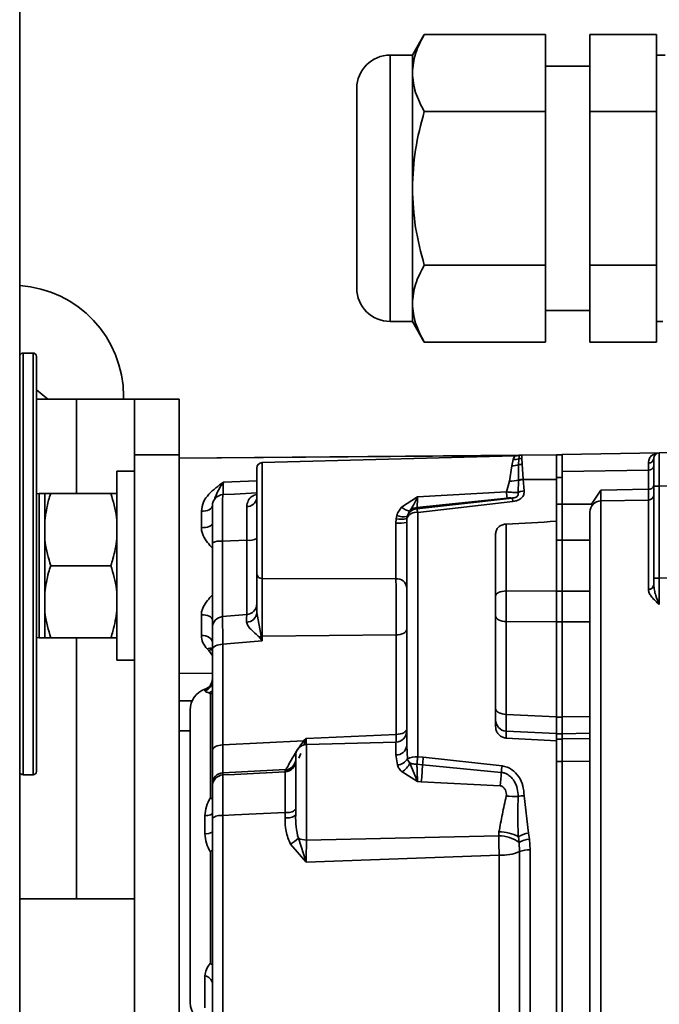
# Model space of a CAD drawing. Units: millimetres. Extents: x 3937 to 16316, y 433 to 9958.
# Drawn here: x 15526 to 15584, y 5100 to 5188 of the extents above; entities that cross this region are included whole.
import ezdxf

# ---------------------------------------------------------------- set-up
doc = ezdxf.new("R2010")
doc.units = ezdxf.units.MM

msp = doc.modelspace()

# ---------------------------------------------------------------- linework, layer by layer
at = {"color": 7, "linetype": 'Continuous', "lineweight": 35, "ltscale": 15}
for p, q in [((15526.204, 5772.246), (15526.204, 4311.346)), ((15562.635, 5186.997), (15561.563, 5185.141)), ((15573.554, 5186.997), (15562.635, 5186.997)), ((15573.554, 5186.997), (15573.554, 5180.069)), ((15583.554, 5186.997), (15577.554, 5186.997)), ((15577.554, 5180.069), (15577.554, 5186.997)), ((15583.554, 5180.069), (15583.554, 5186.997)), ((15561.563, 5185.141), (15559.554, 5185.141)), ((15559.554, 5161.141), (15559.554, 5185.141)), ((15561.563, 5183.533), (15561.563, 5185.141)), ((15584.338, 5185.141), (15583.554, 5185.141)), ((15577.554, 5184.141), (15573.554, 5184.141)), ((15561.563, 5173.141), (15561.563, 5183.533)), ((15556.554, 5164.141), (15556.554, 5182.141)), ((15573.554, 5180.069), (15562.635, 5180.069)), ((15573.554, 5180.069), (15573.554, 5166.213)), ((15583.554, 5180.069), (15577.554, 5180.069)), ((15577.554, 5166.213), (15577.554, 5180.069)), ((15583.554, 5166.213), (15583.554, 5180.069)), ((15561.563, 5162.749), (15561.563, 5173.141)), ((15573.554, 5166.213), (15562.635, 5166.213)), ((15573.554, 5166.213), (15573.554, 5159.285)), ((15583.554, 5166.213), (15577.554, 5166.213)), ((15577.554, 5159.285), (15577.554, 5166.213)), ((15583.554, 5159.285), (15583.554, 5166.213)), ((15561.563, 5161.141), (15561.563, 5162.749)), ((15573.554, 5162.141), (15577.554, 5162.141)), ((15559.554, 5161.141), (15561.563, 5161.141)), ((15561.563, 5161.141), (15562.635, 5159.285)), ((15583.554, 5161.141), (15584.119, 5161.141)), ((15573.554, 5159.285), (15562.635, 5159.285)), ((15577.554, 5159.285), (15583.554, 5159.285)), ((15527.404, 5158.296), (15526.504, 5158.296)), ((15526.504, 5158.296), (15526.504, 5120.296)), ((15527.404, 5120.296), (15527.404, 5158.296)), ((15527.704, 5157.996), (15527.704, 5120.596)), ((15528.738, 5154.141), (15527.704, 5154.99)), ((15528.736, 5154.141), (15527.704, 5154.989)), ((15527.704, 5154.141), (15531.304, 5154.141)), ((15536.554, 5154.141), (15531.304, 5154.141)), ((15531.304, 5154.141), (15531.304, 5145.641)), ((15535.554, 5154.141), (15535.554, 5154.396)), ((15536.554, 5154.141), (15540.554, 5154.141)), ((15536.554, 5149.141), (15536.554, 5154.141)), ((15540.554, 5154.141), (15540.554, 5149.141)), ((15583.795, 5149.307), (15575.054, 5149.154)), ((15583.795, 5149.307), (15587.063, 5149.364)), ((15540.554, 5149.141), (15536.554, 5149.141)), ((15536.554, 5049.141), (15536.554, 5149.141)), ((15540.554, 5049.141), (15540.554, 5149.141)), ((15571.126, 5149.107), (15540.554, 5148.84)), ((15570.992, 5149.081), (15540.554, 5148.815)), ((15570.798, 5149.03), (15548.041, 5148.434)), ((15548.041, 5137.981), (15548.041, 5148.434)), ((15570.641, 5148.692), (15570.512, 5148.142)), ((15570.795, 5149.029), (15570.641, 5148.692)), ((15571.205, 5149.083), (15570.795, 5149.029)), ((15571.251, 5149.1), (15570.986, 5149.08)), ((15571.154, 5148.755), (15571.131, 5148.224)), ((15571.203, 5149.082), (15571.154, 5148.755)), ((15571.425, 5149.109), (15574.554, 5149.137)), ((15571.425, 5149.109), (15571.428, 5148.793)), ((15571.428, 5148.793), (15571.458, 5148.284)), ((15575.054, 5149.141), (15574.554, 5149.141)), ((15574.554, 5147.094), (15574.554, 5149.141)), ((15575.054, 5147.616), (15575.054, 5149.141)), ((15582.813, 5147.755), (15582.813, 5148.396)), ((15536.554, 5147.641), (15534.954, 5147.641)), ((15534.954, 5130.641), (15534.954, 5147.641)), ((15570.512, 5148.142), (15570.313, 5146.768)), ((15571.131, 5148.224), (15571.124, 5146.845)), ((15571.458, 5148.284), (15571.547, 5146.922)), ((15582.813, 5147.755), (15575.054, 5147.616)), ((15575.054, 5147.616), (15575.054, 5144.672)), ((15582.813, 5146.029), (15582.813, 5147.755)), ((15544.545, 5146.67), (15547.554, 5146.781)), ((15570.313, 5146.768), (15570.027, 5145.783)), ((15571.124, 5146.823), (15571.082, 5145.732)), ((15571.124, 5146.845), (15571.124, 5146.823)), ((15571.547, 5146.922), (15571.548, 5146.898)), ((15574.554, 5146.916), (15571.548, 5146.898)), ((15571.548, 5146.898), (15571.627, 5145.88)), ((15574.554, 5147.094), (15575.054, 5147.094)), ((15574.554, 5144.67), (15574.554, 5147.094)), ((15545.554, 5145.595), (15547.554, 5145.7)), ((15562.012, 5145.358), (15570.027, 5145.783)), ((15577.704, 5144.678), (15578.537, 5145.958)), ((15578.537, 5145.958), (15582.813, 5146.029)), ((15583.304, 5138.015), (15583.304, 5146.307)), ((15583.304, 5146.307), (15583.795, 5146.307)), ((15583.795, 5146.307), (15587.063, 5146.364)), ((15583.795, 5146.307), (15583.795, 5138.015)), ((15528.454, 5145.641), (15527.954, 5145.641)), ((15527.954, 5145.641), (15527.954, 5132.641)), ((15528.454, 5143.203), (15528.454, 5145.641)), ((15528.996, 5145.641), (15534.412, 5145.641)), ((15545.554, 5145.595), (15544.502, 5145.54)), ((15560.596, 5144.415), (15562.012, 5145.358)), ((15570.538, 5145.237), (15561.967, 5144.265)), ((15570.098, 5145.236), (15561.967, 5144.372)), ((15570.616, 5144.929), (15562.045, 5143.944)), ((15578.537, 5144.975), (15582.813, 5145.047)), ((15578.537, 5053.307), (15578.537, 5144.975)), ((15582.813, 5137.011), (15582.813, 5145.047)), ((15542.563, 5142.562), (15542.563, 5144.037)), ((15561.312, 5144.058), (15561.092, 5143.566)), ((15561.967, 5144.372), (15561.967, 5144.265)), ((15562.045, 5143.944), (15562.045, 5121.933)), ((15574.554, 5144.67), (15575.054, 5144.67)), ((15574.554, 5144.542), (15574.554, 5144.67)), ((15574.554, 5143.137), (15574.554, 5144.67)), ((15577.704, 5144.678), (15575.054, 5144.672)), ((15575.054, 5141.432), (15575.054, 5144.67)), ((15528.454, 5143.203), (15528.454, 5142.391)), ((15560.096, 5143.348), (15560.08, 5142.973)), ((15560.156, 5143.662), (15560.096, 5143.348)), ((15561.054, 5143.028), (15561.062, 5143.383)), ((15561.062, 5143.383), (15561.092, 5143.566)), ((15574.554, 5136.855), (15574.554, 5143.137)), ((15528.454, 5142.391), (15528.454, 5141.578)), ((15560.08, 5137.952), (15560.08, 5142.973)), ((15570.002, 5142.891), (15570.002, 5136.865)), ((15528.454, 5136.703), (15528.454, 5141.578)), ((15544.467, 5141.344), (15546.641, 5141.426)), ((15544.467, 5134.548), (15544.467, 5141.344)), ((15546.641, 5134.737), (15546.641, 5141.426)), ((15569.054, 5124.658), (15569.054, 5142.007)), ((15574.554, 5141.432), (15575.054, 5141.432)), ((15577.613, 5141.441), (15575.054, 5141.434)), ((15575.054, 5141.434), (15575.054, 5136.856)), ((15528.996, 5139.141), (15534.412, 5139.141)), ((15560.08, 5137.952), (15548.041, 5137.981)), ((15583.304, 5138.015), (15583.304, 5137.421)), ((15583.304, 5138.015), (15583.795, 5138.015)), ((15583.795, 5138.015), (15587.063, 5138.043)), ((15570.002, 5136.865), (15574.554, 5136.855)), ((15574.554, 5136.856), (15575.054, 5136.856)), ((15574.554, 5134.09), (15574.554, 5136.855)), ((15575.054, 5136.856), (15577.554, 5136.858)), ((15575.054, 5136.856), (15575.054, 5134.088)), ((15528.454, 5136.703), (15528.454, 5135.891)), ((15528.454, 5135.891), (15528.454, 5135.078)), ((15528.454, 5132.641), (15528.454, 5135.078)), ((15542.563, 5132.86), (15542.563, 5134.723)), ((15546.641, 5134.737), (15544.467, 5134.548)), ((15547.554, 5134.913), (15547.946, 5132.785)), ((15570.002, 5134.1), (15570.002, 5125.748)), ((15574.554, 5134.09), (15570.002, 5134.1)), ((15574.554, 5125.522), (15574.554, 5134.09)), ((15575.054, 5134.087), (15574.554, 5134.087)), ((15577.554, 5134.09), (15575.054, 5134.088)), ((15575.054, 5134.088), (15575.054, 5125.511)), ((15527.954, 5132.641), (15528.454, 5132.641)), ((15528.996, 5132.641), (15534.412, 5132.641)), ((15531.304, 5132.641), (15531.304, 5109.141)), ((15548.028, 5132.374), (15547.788, 5132.705)), ((15547.946, 5132.785), (15548.028, 5132.374)), ((15548.028, 5132.791), (15560.106, 5132.908)), ((15548.028, 5132.374), (15548.028, 5132.791)), ((15560.106, 5123.936), (15560.106, 5132.908)), ((15543.22, 5131.508), (15543.075, 5131.648)), ((15543.546, 5131.067), (15543.22, 5131.508)), ((15543.554, 5122.499), (15543.554, 5131.575)), ((15545.554, 5132.16), (15544.502, 5132.068)), ((15544.502, 5132.068), (15544.502, 5122.993)), ((15545.554, 5132.16), (15548.028, 5132.374)), ((15534.954, 5130.641), (15536.554, 5130.641)), ((15540.554, 5129.467), (15543.554, 5129.441)), ((15542.887, 5127.87), (15542.887, 5128.021)), ((15543.38, 5127.604), (15543.238, 5127.688)), ((15543.38, 5118.22), (15543.38, 5127.604)), ((15541.732, 5126.959), (15540.554, 5126.963)), ((15570.002, 5125.748), (15574.554, 5125.522)), ((15574.554, 5124.019), (15574.554, 5125.522)), ((15574.554, 5125.499), (15575.054, 5125.499)), ((15575.054, 5125.511), (15577.554, 5125.552)), ((15575.054, 5125.511), (15575.054, 5124.006)), ((15541.554, 5124.263), (15540.554, 5124.265)), ((15551.768, 5123.353), (15552.002, 5123.564)), ((15551.885, 5123.263), (15552.002, 5123.564)), ((15552.002, 5123.564), (15551.999, 5123.052)), ((15552.002, 5123.564), (15560.106, 5123.936)), ((15560.106, 5123.936), (15560.11, 5123.264)), ((15574.554, 5124.019), (15570.002, 5124.245)), ((15570.002, 5124.245), (15570.002, 5123.616)), ((15574.554, 5123.364), (15574.554, 5124.019)), ((15575.054, 5123.994), (15574.554, 5123.994)), ((15574.554, 5123.517), (15575.054, 5123.517)), ((15577.554, 5124.048), (15575.054, 5124.006)), ((15575.054, 5124.006), (15575.054, 5123.529)), ((15577.554, 5123.57), (15575.054, 5123.529)), ((15575.054, 5123.517), (15575.054, 5123.529)), ((15575.054, 5121.488), (15575.054, 5123.517)), ((15544.502, 5122.993), (15551.768, 5123.353)), ((15551.885, 5123.263), (15551.787, 5122.982)), ((15560.08, 5123.249), (15552.028, 5123.038)), ((15552.028, 5123.038), (15552.028, 5114.423)), ((15560.08, 5122.095), (15560.08, 5123.249)), ((15561.054, 5122.906), (15561.127, 5121.729)), ((15574.554, 5121.488), (15574.554, 5123.364)), ((15551.516, 5122.233), (15551.336, 5121.8)), ((15560.08, 5122.095), (15560.226, 5121.189)), ((15562.045, 5121.933), (15562.548, 5121.878)), ((15562.548, 5121.878), (15569.634, 5121.101)), ((15550.877, 5121.139), (15550.787, 5121.036)), ((15551.038, 5121.505), (15550.869, 5121.128)), ((15562.028, 5119.696), (15561.332, 5121.359)), ((15562.476, 5121.202), (15561.973, 5121.25)), ((15562.476, 5121.202), (15569.57, 5120.522)), ((15574.554, 5121.488), (15574.554, 5121.643)), ((15574.554, 5121.488), (15575.054, 5121.488)), ((15574.554, 5051.188), (15574.554, 5121.488)), ((15577.554, 5121.543), (15575.054, 5121.501)), ((15575.054, 5121.501), (15575.054, 5050.666)), ((15526.504, 5120.296), (15527.404, 5120.296)), ((15550.151, 5120.768), (15544.502, 5120.488)), ((15544.502, 5120.284), (15544.502, 5120.488)), ((15544.502, 5120.284), (15545.554, 5120.336)), ((15550.106, 5120.558), (15545.554, 5120.336)), ((15550.124, 5120.738), (15550.106, 5120.687)), ((15550.106, 5120.558), (15550.106, 5120.687)), ((15550.124, 5120.738), (15550.151, 5120.768)), ((15562.028, 5119.696), (15560.636, 5120.555)), ((15543.554, 5119.29), (15543.554, 5119.493)), ((15562.366, 5119.679), (15562.028, 5119.696)), ((15562.366, 5119.679), (15569.479, 5119.31)), ((15571.635, 5118.415), (15572.005, 5115.049)), ((15542.887, 5115.002), (15542.887, 5116.609)), ((15545.554, 5116.683), (15544.502, 5116.628)), ((15544.502, 5116.628), (15544.502, 5093.89)), ((15550.106, 5116.918), (15545.554, 5116.683)), ((15550.106, 5116.432), (15550.106, 5116.918)), ((15552.028, 5114.423), (15569.337, 5114.795)), ((15569.337, 5114.795), (15569.361, 5115.157)), ((15571.171, 5114.215), (15571.112, 5114.725)), ((15572.005, 5115.049), (15572.105, 5114.514)), ((15552.002, 5112.441), (15550.588, 5114.061)), ((15552.002, 5112.441), (15551.295, 5114.584)), ((15571.211, 5113.38), (15571.171, 5114.215)), ((15572.105, 5114.514), (15572.172, 5113.536)), ((15543.38, 5103.321), (15543.38, 5113.363)), ((15569.375, 5113.069), (15552.002, 5112.441)), ((15569.375, 5085.213), (15569.375, 5113.069)), ((15571.211, 5113.38), (15571.211, 5084.902)), ((15572.172, 5113.536), (15572.172, 5084.746)), ((15536.554, 5109.141), (15526.204, 5109.141)), ((15542.887, 5099.317), (15542.887, 5102.178))]:
    msp.add_line(p, q, dxfattribs=at)
at = {"color": 7, "linetype": 'Continuous', "lineweight": 35, "ltscale": 15, "flags": 128}
for points in [[(15527.954, 5145.641), (15527.759, 5145.622), (15527.704, 5145.609)], [(15542.563, 5144.037), (15542.757, 5144.047), (15542.943, 5144.076), (15543.114, 5144.123), (15543.264, 5144.186), (15543.387, 5144.262), (15543.479, 5144.349), (15543.535, 5144.444), (15543.554, 5144.542)], [(15543.554, 5142.915), (15543.535, 5142.846), (15543.479, 5142.78), (15543.387, 5142.72), (15543.264, 5142.666), (15543.114, 5142.622), (15542.943, 5142.59), (15542.757, 5142.569), (15542.563, 5142.562)], [(15570.002, 5136.865), (15569.814, 5136.853), (15569.635, 5136.826), (15569.471, 5136.785), (15569.329, 5136.732), (15569.212, 5136.668), (15569.125, 5136.595), (15569.072, 5136.517), (15569.054, 5136.436)], [(15542.563, 5134.723), (15542.757, 5134.713), (15542.943, 5134.687), (15543.114, 5134.644), (15543.264, 5134.588), (15543.387, 5134.519), (15543.479, 5134.44), (15543.535, 5134.355), (15543.554, 5134.267)], [(15569.054, 5134.593), (15569.072, 5134.5), (15569.125, 5134.41), (15569.212, 5134.327), (15569.329, 5134.253), (15569.471, 5134.192), (15569.635, 5134.144), (15569.814, 5134.114), (15570.002, 5134.1)], [(15560.106, 5132.908), (15560.294, 5132.922), (15560.473, 5132.953), (15560.636, 5133), (15560.779, 5133.061), (15560.896, 5133.135), (15560.983, 5133.218), (15561.036, 5133.308), (15561.054, 5133.401)], [(15527.704, 5132.673), (15527.759, 5132.66), (15527.954, 5132.641)], [(15543.554, 5132.212), (15543.535, 5132.338), (15543.479, 5132.458), (15543.387, 5132.57), (15543.264, 5132.668), (15543.114, 5132.749), (15542.943, 5132.809), (15542.757, 5132.846), (15542.563, 5132.86)], [(15544.502, 5132.068), (15544.314, 5132.055), (15544.135, 5132.024), (15543.971, 5131.977), (15543.829, 5131.915), (15543.712, 5131.841), (15543.625, 5131.758), (15543.572, 5131.668), (15543.554, 5131.575)], [(15570.002, 5125.748), (15569.814, 5125.761), (15569.635, 5125.792), (15569.471, 5125.839), (15569.329, 5125.901), (15569.212, 5125.975), (15569.125, 5126.058), (15569.072, 5126.148), (15569.054, 5126.241)], [(15561.054, 5124.429), (15561.036, 5124.336), (15560.983, 5124.246), (15560.896, 5124.163), (15560.779, 5124.089), (15560.636, 5124.027), (15560.473, 5123.98), (15560.294, 5123.949), (15560.106, 5123.936)], [(15543.554, 5122.499), (15543.572, 5122.593), (15543.625, 5122.682), (15543.712, 5122.766), (15543.829, 5122.839), (15543.971, 5122.901), (15544.135, 5122.948), (15544.314, 5122.979), (15544.502, 5122.993)], [(15542.887, 5116.609), (15543.028, 5116.624), (15543.157, 5116.644), (15543.272, 5116.669), (15543.37, 5116.698), (15543.449, 5116.729), (15543.507, 5116.764), (15543.542, 5116.8), (15543.554, 5116.837)]]:
    msp.add_lwpolyline(points, dxfattribs=at)
at = {"color": 7, "linetype": 'Continuous', "lineweight": 35, "ltscale": 225}
for centre, radius, start, end in [((15559.554, 5182.141), 3, 90, 180), ((15525.554, 5154.396), 10, 0, 86.27315), ((15559.554, 5164.141), 3, 180, 270), ((15526.504, 5157.996), 0.3, 90, 180), ((15527.404, 5157.996), 0.3, 0, 90), ((15583.804, 5148.807), 0.5, 91, 180), ((15548.054, 5147.934), 0.5, 91.5, 180), ((15570.649, 5150.756), 2.063, 269.76447, 284.14914), ((15570.743, 5151.028), 1.999, 271.49413, 283.3177), ((15571.434, 5147.75), 1.043, 90.36347, 105.59762), ((15571.434, 5148.109), 1, 90.5, 103.32167), ((15571.434, 5148.109), 1, 90.50015, 103.31921), ((15582.846, 5148.855), 0.46, 265.8646, 353.97357), ((15570.531, 5150.394), 2.252, 269.52305, 285.45954), ((15571.498, 5147.152), 1.132, 92.01928, 108.90248), ((15582.872, 5148.193), 0.442, 262.33972, 348.0444), ((15570.453, 5149.608), 2.844, 267.17667, 283.64521), ((15571.585, 5145.519), 1.404, 91.55417, 109.17117), ((15571.578, 5145.492), 1.407, 91.22571, 108.83761), ((15579.623, 5146.752), 9.645, 185.76727, 189.04886), ((15582.876, 5146.464), 0.44, 261.7281, 346.71759), ((15544.554, 5144.541), 1, 93, 180), ((15546.682, 5145.346), 0.881, 267.64869, 352.13711), ((15568.962, 5144.671), 1.675, 8.85383, 19.73625), ((15578.552, 5143.977), 0.998, 90.88323, 179.88809), ((15582.805, 5145.546), 0.499, 270.88166, 359.88658), ((15561.585, 5145.499), 1.467, 227.61623, 259.28249), ((15561.928, 5143.006), 0.945, 82.89634, 156.50318), ((15562.04, 5143.276), 0.992, 94.24797, 162.99153), ((15560.319, 5147.446), 4.479, 266.94794, 279.4484), ((15560.482, 5146.011), 2.691, 261.75879, 282.45271), ((15560.807, 5145.396), 1.851, 249.41424, 278.85566), ((15544.259, 5139.829), 1.529, 82.19544, 117.45533), ((15546.849, 5142.996), 1.583, 262.4395, 296.42569), ((15548.007, 5138.436), 0.456, 186.65944, 274.24213), ((15560.163, 5137.055), 0.9, 8.23708, 95.277), ((15582.846, 5137.47), 0.46, 265.81817, 353.97856), ((15546.56, 5135.728), 0.994, 274.69807, 359.75698), ((15544.548, 5133.557), 0.994, 94.69884, 179.75761), ((15546.634, 5134.984), 0.923, 269.97441, 355.63342), ((15547.027, 5134.39), 1.849, 294.29892, 299.79912), ((15548.053, 5131.801), 0.99, 91.4652, 96.21013), ((15543.384, 5130.871), 0.836, 77.59601, 111.71943), ((15543.549, 5130.677), 0.894, 89.65637, 111.59801), ((15542.554, 5128.963), 1, 289.47122, 0), ((15543.554, 5126.135), 2, 109.47122, 180), ((15542.563, 5128.806), 0.991, 289.09341, 359.83452), ((15542.968, 5128.488), 0.844, 288.60598, 313.91801), ((15543.205, 5128.544), 0.956, 280.51971, 291.40578), ((15570.051, 5125.241), 0.998, 180.11902, 267.13597), ((15560.054, 5124.249), 1, 271.5, 0), ((15552.054, 5122.038), 1, 91.5, 180), ((15553.183, 5125.063), 2.219, 230.40259, 234.20964), ((15560.145, 5123.008), 0.915, 265.94773, 353.61366), ((15561.934, 5120.262), 1.674, 86.2022, 118.84159), ((15583.352, 5119.309), 20.962, 172.96192, 174.81842), ((15550.056, 5121.683), 0.998, 272.86403, 359.88098), ((15550.056, 5121.554), 0.998, 272.86403, 359.88098), ((15550.081, 5121.727), 0.99, 272.51802, 322.7813), ((15550.111, 5121.75), 0.983, 272.35621, 313.51415), ((15560.129, 5122.372), 1.187, 274.67995, 327.1822), ((15559.55, 5122.197), 1.969, 303.47286, 334.81315), ((15530.797, 5122.718), 31.715, 354.5015, 357.2601), ((15591.297, 5118.446), 21.825, 173.01199, 174.5408), ((15526.504, 5120.596), 0.3, 180, 270), ((15527.404, 5120.596), 0.3, 270, 0), ((15544.551, 5119.491), 0.998, 92.86403, 179.88098), ((15544.551, 5119.288), 0.998, 92.86418, 179.88098), ((15533.872, 5122.603), 35.759, 354.71654, 356.66478), ((15545.507, 5121.051), 3.541, 233.08321, 236.6388), ((15570.813, 5127.022), 8.676, 264.74613, 271.79543), ((15571.724, 5115.273), 3.143, 91.61671, 101.73613), ((15544.292, 5115.544), 1.105, 79.07593, 131.94639), ((15550.315, 5117.994), 1.097, 259.02015, 312.35797), ((15550.316, 5117.527), 1.115, 259.15104, 311.41004), ((15543.011, 5116.164), 1.169, 263.94434, 297.69642), ((15569.412, 5111.843), 2.953, 53.43758, 91.44534), ((15569.368, 5111.416), 3.74, 62.19889, 90.09977), ((15572.419, 5112.513), 2.57, 99.28299, 120.58483), ((15549.06, 5116.864), 3.192, 298.59041, 314.42649), ((15552.004, 5116.069), 1.646, 244.44991, 270.81105), ((15572.321, 5112.231), 2.293, 95.3895, 120.09116), ((15535.372, 5122.991), 12.523, 309.74945, 310.82359), ((15569.648, 5117.028), 3.968, 266.0565, 293.20026), ((15572.013, 5111.475), 2.067, 85.58782, 112.84279), ((15542.406, 5101.93), 1.698, 47.24719, 55.01417), ((15542.78, 5101.405), 0.78, 7.11924, 82.10087), ((15543.554, 5099.8), 2, 180, 263.47106)]:
    msp.add_arc(centre, radius, start, end, dxfattribs=at)
for centre, major_axis, ratio, start_param, end_param in [((16397.962, 5104.655), (1472.708, 33.184), 0.046655, 2.163059, 2.166792), ((16397.962, 5086.346), (1472.709, -76.84), 0.004854, 4.115596, 4.119329)]:
    msp.add_ellipse(centre, major_axis=major_axis, ratio=ratio, start_param=start_param, end_param=end_param, dxfattribs=at)
at = {"color": 7, "linetype": 'Continuous', "lineweight": 35, "ltscale": 15}
for points, knots in [([(15561.563, 5183.533), (15561.617, 5184.114), (15561.726, 5185.288), (15562.33, 5186.423), (15562.635, 5186.997)], [0, 0, 0, 0, 0.4945107, 1, 1, 1, 1]), ([(15562.635, 5180.069), (15562.335, 5180.632), (15561.731, 5181.767), (15561.619, 5182.941), (15561.563, 5183.533)], [0, 0, 0, 0, 0.495458, 1, 1, 1, 1]), ([(15561.563, 5173.141), (15561.617, 5174.302), (15561.726, 5176.649), (15562.33, 5178.921), (15562.635, 5180.069)], [0, 0, 0, 0, 0.494511, 1, 1, 1, 1]), ([(15562.635, 5166.213), (15562.335, 5167.338), (15561.731, 5169.609), (15561.619, 5171.957), (15561.563, 5173.141)], [0, 0, 0, 0, 0.495458, 1, 1, 1, 1]), ([(15561.563, 5162.749), (15561.617, 5163.329), (15561.726, 5164.503), (15562.33, 5165.639), (15562.635, 5166.213)], [0, 0, 0, 0, 0.494511, 1, 1, 1, 1]), ([(15562.635, 5159.285), (15562.335, 5159.847), (15561.731, 5160.983), (15561.619, 5162.156), (15561.563, 5162.749)], [0, 0, 0, 0, 0.495458, 1, 1, 1, 1]), ([(15583.795, 5149.307), (15583.795, 5149.294), (15583.794, 5149.27), (15583.792, 5149.027), (15583.791, 5148.482), (15583.792, 5147.666), (15583.794, 5146.915), (15583.795, 5146.512), (15583.795, 5146.307)], [0, 0, 0, 0, 0.1304114, 0.2573997, 0.5, 0.7425957, 0.8695852, 1, 1, 1, 1]), ([(15570.79, 5149.029), (15570.812, 5149.039), (15570.927, 5149.088), (15570.958, 5149.084), (15570.984, 5149.08)], [0, 0, 0, 0, 0.186045, 1, 1, 1, 1]), ([(15575.054, 5149.154), (15575.054, 5149.131), (15575.054, 5149.07), (15575.054, 5148.555), (15575.054, 5147.898), (15575.054, 5147.616)], [0, 0, 0, 0, 0.266895, 0.684859, 1, 1, 1, 1]), ([(15582.813, 5148.396), (15582.833, 5148.537), (15582.871, 5148.819), (15583.139, 5149.134), (15583.395, 5149.188), (15583.537, 5149.217)], [0, 0, 0, 0, 0.309837, 0.619375, 1, 1, 1, 1]), ([(15583.304, 5146.307), (15583.304, 5146.621), (15583.304, 5147.107), (15583.304, 5147.689), (15583.304, 5148.087), (15583.304, 5148.41), (15583.304, 5148.721), (15583.304, 5148.773), (15583.304, 5148.807)], [0, 0, 0, 0, 0.239457, 0.369662, 0.5, 0.630201, 0.760543, 1, 1, 1, 1]), ([(15547.554, 5147.921), (15547.554, 5147.925), (15547.554, 5147.961), (15547.554, 5147.816), (15547.554, 5147.481), (15547.554, 5146.918), (15547.554, 5146.162), (15547.554, 5145.249), (15547.554, 5144.242), (15547.554, 5143.181), (15547.554, 5142.091), (15547.554, 5141.001), (15547.554, 5139.98), (15547.554, 5139.076), (15547.554, 5138.611), (15547.554, 5138.383)], [0, 0, 0, 0, 0.010708, 0.092334, 0.171977, 0.254592, 0.339051, 0.42351, 0.506126, 0.585769, 0.667395, 0.751437, 0.836106, 0.919531, 1, 1, 1, 1]), ([(15542.563, 5144.037), (15542.607, 5144.323), (15542.697, 5144.899), (15543.405, 5145.824), (15544.089, 5146.332), (15544.545, 5146.67)], [0, 0, 0, 0, 0.248639, 0.499077, 1, 1, 1, 1]), ([(15543.754, 5145.117), (15543.795, 5145.245), (15543.964, 5145.769), (15544.295, 5146.282), (15544.545, 5146.67)], [0, 0, 0, 0, 0.245156, 1, 1, 1, 1]), ([(15544.545, 5146.67), (15544.537, 5146.339), (15544.522, 5145.755), (15544.511, 5145.652), (15544.506, 5145.607)], [0, 0, 0, 0, 0.564567, 1, 1, 1, 1]), ([(15571.082, 5145.732), (15570.997, 5145.732), (15570.852, 5145.733), (15570.506, 5145.748), (15570.229, 5145.768), (15570.027, 5145.783)], [0, 0, 0, 0, 0.275289, 0.469605, 1, 1, 1, 1]), ([(15571.082, 5145.732), (15571.092, 5145.677), (15571.107, 5145.59), (15571.068, 5145.466), (15571.006, 5145.377), (15570.911, 5145.309), (15570.795, 5145.263), (15570.678, 5145.245), (15570.59, 5145.239), (15570.551, 5145.237), (15570.538, 5145.237)], [0, 0, 0, 0, 0.227313, 0.363139, 0.521063, 0.624753, 0.738685, 0.886859, 0.96065, 1, 1, 1, 1]), ([(15571.627, 5145.88), (15571.627, 5145.768), (15571.626, 5145.598), (15571.518, 5145.385), (15571.399, 5145.24), (15571.242, 5145.118), (15570.989, 5144.99), (15570.765, 5144.953), (15570.616, 5144.929)], [0, 0, 0, 0, 0.249215, 0.375934, 0.499003, 0.624233, 0.749239, 1, 1, 1, 1]), ([(15571.627, 5145.88), (15571.53, 5145.868), (15571.336, 5145.844), (15571.167, 5145.769), (15571.082, 5145.732)], [0, 0, 0, 0, 0.499951, 1, 1, 1, 1]), ([(15578.537, 5145.958), (15578.536, 5145.825), (15578.535, 5145.56), (15578.535, 5145.267), (15578.535, 5145.056), (15578.536, 5145.002), (15578.537, 5144.975)], [0, 0, 0, 0, 0.251058, 0.500658, 0.749946, 1, 1, 1, 1]), ([(15582.813, 5145.047), (15582.813, 5145.074), (15582.813, 5145.128), (15582.813, 5145.34), (15582.813, 5145.632), (15582.813, 5145.897), (15582.813, 5146.029)], [0, 0, 0, 0, 0.25048, 0.5, 0.74952, 1, 1, 1, 1]), ([(15528.996, 5145.641), (15528.93, 5145.438), (15528.672, 5144.64), (15528.547, 5143.817), (15528.454, 5143.203)], [0, 0, 0, 0, 0.254426, 1, 1, 1, 1]), ([(15528.454, 5145.641), (15528.49, 5145.641), (15528.592, 5145.641), (15528.838, 5145.641), (15528.996, 5145.641)], [0, 0, 0, 0, 0.359012, 1, 1, 1, 1]), ([(15534.954, 5143.203), (15534.943, 5143.311), (15534.856, 5144.136), (15534.618, 5144.941), (15534.412, 5145.641)], [0, 0, 0, 0, 0.130589, 1, 1, 1, 1]), ([(15534.412, 5145.641), (15534.531, 5145.641), (15534.783, 5145.641), (15534.895, 5145.641), (15534.954, 5145.641)], [0, 0, 0, 0, 0.470733, 1, 1, 1, 1]), ([(15544.502, 5145.54), (15544.493, 5145.479), (15544.476, 5145.356), (15544.461, 5144.421), (15544.456, 5143.054), (15544.463, 5141.914), (15544.467, 5141.344)], [0, 0, 0, 0, 0.2502483, 0.4999551, 0.7500327, 1, 1, 1, 1]), ([(15547.554, 5145.55), (15547.4, 5145.511), (15547.088, 5145.432), (15546.736, 5145.024), (15546.676, 5144.651), (15546.646, 5144.466)], [0, 0, 0, 0, 0.3302198, 0.6672014, 1, 1, 1, 1]), ([(15561.312, 5144.058), (15561.443, 5144.246), (15561.668, 5144.57), (15561.871, 5145.011), (15561.989, 5145.256), (15562.01, 5145.33), (15562.011, 5145.351), (15562.012, 5145.356), (15562.012, 5145.358), (15562.012, 5145.358), (15562.012, 5145.358), (15562.012, 5145.358), (15562.012, 5145.358), (15562.012, 5145.358)], [0, 0, 0, 0, 0.500152, 0.861495, 0.961386, 0.989694, 0.997315, 0.999294, 0.999808, 0.999944, 0.999982, 0.999994, 1, 1, 1, 1]), ([(15562.012, 5145.358), (15562.018, 5145.299), (15562.026, 5145.22), (15562.021, 5145.108), (15562.017, 5144.983), (15562.012, 5144.864), (15562.007, 5144.774), (15561.999, 5144.65), (15561.989, 5144.517), (15561.975, 5144.422), (15561.968, 5144.386), (15561.967, 5144.376), (15561.967, 5144.372)], [0, 0, 0, 0, 0.126433, 0.168178, 0.251473, 0.418297, 0.470621, 0.50179, 0.781159, 0.92847, 0.973563, 1, 1, 1, 1]), ([(15570.538, 5145.237), (15570.472, 5145.242), (15570.339, 5145.254), (15570.179, 5145.242), (15570.098, 5145.236)], [0, 0, 0, 0, 0.492371, 1, 1, 1, 1]), ([(15543.554, 5144.541), (15543.554, 5144.493), (15543.554, 5144.397), (15543.554, 5143.647), (15543.554, 5142.555), (15543.554, 5141.643), (15543.554, 5141.186)], [0, 0, 0, 0, 0.25042, 0.500299, 0.750154, 1, 1, 1, 1]), ([(15546.646, 5144.466), (15546.648, 5144.036), (15546.652, 5143.176), (15546.645, 5142.01), (15546.641, 5141.426)], [0, 0, 0, 0, 0.499646, 1, 1, 1, 1]), ([(15560.156, 5143.662), (15560.208, 5143.801), (15560.312, 5144.078), (15560.501, 5144.303), (15560.596, 5144.415)], [0, 0, 0, 0, 0.4990906, 1, 1, 1, 1]), ([(15561.312, 5144.058), (15561.358, 5144.102), (15561.451, 5144.189), (15561.666, 5144.316), (15561.848, 5144.35), (15561.967, 5144.372)], [0, 0, 0, 0, 0.261747, 0.518769, 1, 1, 1, 1]), ([(15575.054, 5144.672), (15575.054, 5144.394), (15575.054, 5143.838), (15575.054, 5142.822), (15575.054, 5142.001), (15575.054, 5141.563), (15575.054, 5141.434)], [0, 0, 0, 0, 0.292871, 0.585744, 0.878593, 1, 1, 1, 1]), ([(15577.554, 5054.303), (15577.554, 5054.516), (15577.554, 5054.949), (15577.554, 5056.389), (15577.554, 5058.46), (15577.554, 5061.226), (15577.554, 5064.655), (15577.554, 5068.677), (15577.554, 5073.202), (15577.554, 5078.125), (15577.554, 5083.296), (15577.554, 5088.585), (15577.554, 5093.873), (15577.554, 5099.141), (15577.554, 5104.409), (15577.554, 5109.696), (15577.554, 5114.986), (15577.554, 5120.156), (15577.554, 5125.08), (15577.554, 5129.605), (15577.554, 5133.626), (15577.554, 5137.056), (15577.554, 5139.822), (15577.554, 5141.892), (15577.554, 5143.333), (15577.554, 5143.766), (15577.554, 5143.979)], [0, 0, 0, 0, 0.039139, 0.079349, 0.120568, 0.163296, 0.20647, 0.25, 0.293527, 0.3367, 0.379432, 0.420647, 0.460861, 0.5, 0.539136, 0.579349, 0.620568, 0.663296, 0.70647, 0.75, 0.793527, 0.8367, 0.879432, 0.920647, 0.96086, 1, 1, 1, 1]), ([(15561.054, 5143.028), (15561.054, 5140.976), (15561.054, 5136.872), (15561.054, 5130.108), (15561.054, 5125.306), (15561.054, 5122.906)], [0, 0, 0, 0, 0.333249, 0.66674, 1, 1, 1, 1]), ([(15543.554, 5140.729), (15543.406, 5140.89), (15543.088, 5141.238), (15542.751, 5141.734), (15542.587, 5142.202), (15542.571, 5142.443), (15542.563, 5142.562)], [0, 0, 0, 0, 0.301247, 0.650137, 0.828188, 1, 1, 1, 1]), ([(15569.054, 5142.007), (15569.067, 5142.116), (15569.093, 5142.334), (15569.301, 5142.618), (15569.598, 5142.814), (15569.853, 5142.881), (15569.984, 5142.89), (15570.002, 5142.891)], [0, 0, 0, 0, 0.2565203, 0.5135829, 0.7535225, 0.9671971, 1, 1, 1, 1]), ([(15528.454, 5141.578), (15528.465, 5141.471), (15528.552, 5140.646), (15528.79, 5139.841), (15528.996, 5139.141)], [0, 0, 0, 0, 0.130589, 1, 1, 1, 1]), ([(15534.412, 5139.141), (15534.478, 5139.344), (15534.736, 5140.142), (15534.861, 5140.965), (15534.954, 5141.578)], [0, 0, 0, 0, 0.254426, 1, 1, 1, 1]), ([(15543.554, 5141.186), (15543.554, 5140.264), (15543.554, 5138.369), (15543.554, 5135.985), (15543.554, 5134.218), (15543.554, 5133.776), (15543.554, 5133.561)], [0, 0, 0, 0, 0.243555, 0.5, 0.756445, 1, 1, 1, 1]), ([(15528.996, 5139.141), (15528.93, 5138.938), (15528.672, 5138.14), (15528.547, 5137.317), (15528.454, 5136.703)], [0, 0, 0, 0, 0.254426, 1, 1, 1, 1]), ([(15534.954, 5136.703), (15534.943, 5136.811), (15534.856, 5137.636), (15534.618, 5138.441), (15534.412, 5139.141)], [0, 0, 0, 0, 0.130589, 1, 1, 1, 1]), ([(15547.554, 5138.383), (15547.554, 5138.164), (15547.554, 5137.726), (15547.554, 5136.872), (15547.554, 5135.924), (15547.554, 5135.25), (15547.554, 5134.913)], [0, 0, 0, 0, 0.250567, 0.500329, 0.750236, 1, 1, 1, 1]), ([(15548.028, 5132.791), (15548.027, 5133.237), (15548.025, 5134.129), (15548.027, 5135.611), (15548.032, 5136.993), (15548.038, 5137.651), (15548.041, 5137.981)], [0, 0, 0, 0, 0.2499146, 0.4998121, 0.7493625, 1, 1, 1, 1]), ([(15560.106, 5132.908), (15560.108, 5133.335), (15560.11, 5134.189), (15560.106, 5135.609), (15560.096, 5136.95), (15560.085, 5137.618), (15560.08, 5137.952)], [0, 0, 0, 0, 0.249933, 0.500022, 0.749843, 1, 1, 1, 1]), ([(15583.795, 5138.015), (15583.795, 5137.785), (15583.794, 5137.329), (15583.794, 5136.683), (15583.794, 5136.096), (15583.795, 5135.792), (15583.795, 5135.64)], [0, 0, 0, 0, 0.250935, 0.500253, 0.749458, 1, 1, 1, 1]), ([(15570.002, 5134.1), (15570, 5134.317), (15569.996, 5134.75), (15569.994, 5135.469), (15569.996, 5136.193), (15570, 5136.641), (15570.002, 5136.865)], [0, 0, 0, 0, 0.25001, 0.5, 0.74999, 1, 1, 1, 1]), ([(15583.795, 5135.64), (15583.676, 5135.749), (15583.437, 5135.965), (15583.118, 5136.296), (15582.868, 5136.644), (15582.831, 5136.889), (15582.813, 5137.011)], [0, 0, 0, 0, 0.252448, 0.504413, 0.752002, 1, 1, 1, 1]), ([(15583.795, 5135.64), (15583.795, 5135.64), (15583.795, 5135.64), (15583.795, 5135.641), (15583.795, 5135.641), (15583.687, 5135.883), (15583.51, 5136.297), (15583.342, 5136.926), (15583.317, 5137.256), (15583.304, 5137.421)], [0, 0, 0, 0, 0.000016, 0.000154, 0.000543, 0.00203, 0.500027, 0.749891, 1, 1, 1, 1]), ([(15542.563, 5134.723), (15542.571, 5134.835), (15542.587, 5135.065), (15542.75, 5135.513), (15543.098, 5135.993), (15543.407, 5136.352), (15543.554, 5136.522)], [0, 0, 0, 0, 0.169826, 0.345523, 0.689144, 1, 1, 1, 1]), ([(15528.454, 5135.078), (15528.465, 5134.971), (15528.552, 5134.146), (15528.79, 5133.341), (15528.996, 5132.641)], [0, 0, 0, 0, 0.130589, 1, 1, 1, 1]), ([(15534.412, 5132.641), (15534.478, 5132.844), (15534.736, 5133.642), (15534.861, 5134.465), (15534.954, 5135.078)], [0, 0, 0, 0, 0.2544259, 1, 1, 1, 1]), ([(15544.467, 5134.548), (15544.467, 5134.47), (15544.468, 5134.313), (15544.476, 5133.76), (15544.487, 5133.024), (15544.497, 5132.387), (15544.502, 5132.068)], [0, 0, 0, 0, 0.25155, 0.500791, 0.749684, 1, 1, 1, 1]), ([(15546.641, 5134.737), (15546.641, 5134.673), (15546.64, 5134.546), (15546.636, 5134.223), (15546.634, 5134.061)], [0, 0, 0, 0, 0.498933, 1, 1, 1, 1]), ([(15543.554, 5133.561), (15543.554, 5133.499), (15543.554, 5133.375), (15543.554, 5132.933), (15543.554, 5132.341), (15543.554, 5131.831), (15543.554, 5131.575)], [0, 0, 0, 0, 0.250905, 0.500738, 0.750162, 1, 1, 1, 1]), ([(15547.788, 5132.705), (15547.518, 5132.941), (15547.116, 5133.293), (15546.704, 5133.74), (15546.657, 5133.955), (15546.634, 5134.061)], [0, 0, 0, 0, 0.51037, 0.758304, 1, 1, 1, 1]), ([(15528.996, 5132.641), (15528.877, 5132.641), (15528.625, 5132.641), (15528.513, 5132.641), (15528.454, 5132.641)], [0, 0, 0, 0, 0.470733, 1, 1, 1, 1]), ([(15534.954, 5132.641), (15534.917, 5132.641), (15534.816, 5132.641), (15534.57, 5132.641), (15534.412, 5132.641)], [0, 0, 0, 0, 0.359012, 1, 1, 1, 1]), ([(15543.075, 5131.648), (15542.929, 5131.824), (15542.639, 5132.177), (15542.588, 5132.632), (15542.563, 5132.86)], [0, 0, 0, 0, 0.5003335, 1, 1, 1, 1]), ([(15543.238, 5127.688), (15543.137, 5127.717), (15542.934, 5127.776), (15542.903, 5127.839), (15542.887, 5127.87)], [0, 0, 0, 0, 0.499518, 1, 1, 1, 1]), ([(15541.554, 5126.135), (15541.554, 5126.092), (15541.554, 5126.004), (15541.554, 5125.272), (15541.554, 5124.057), (15541.554, 5122.344), (15541.554, 5120.239), (15541.554, 5117.879), (15541.554, 5115.425), (15541.554, 5112.968), (15541.554, 5110.51), (15541.554, 5108.056), (15541.554, 5105.696), (15541.554, 5103.591), (15541.554, 5101.878), (15541.554, 5100.664), (15541.554, 5099.931), (15541.554, 5099.843), (15541.554, 5099.8)], [0, 0, 0, 0, 0.058258, 0.120006, 0.18432, 0.25, 0.31568, 0.379994, 0.441742, 0.5, 0.558258, 0.620006, 0.68432, 0.75, 0.81568, 0.879994, 0.941742, 1, 1, 1, 1]), ([(15570.002, 5124.245), (15570, 5124.284), (15569.996, 5124.362), (15569.994, 5124.691), (15569.996, 5125.147), (15570, 5125.547), (15570.002, 5125.748)], [0, 0, 0, 0, 0.25001, 0.5, 0.74999, 1, 1, 1, 1]), ([(15570.002, 5123.616), (15569.897, 5123.632), (15569.688, 5123.664), (15569.416, 5123.835), (15569.202, 5124.08), (15569.075, 5124.367), (15569.06, 5124.569), (15569.054, 5124.658)], [0, 0, 0, 0, 0.195852, 0.39134, 0.596394, 0.822014, 1, 1, 1, 1]), ([(15575.054, 5123.529), (15575.054, 5123.464), (15575.054, 5123.335), (15575.054, 5122.735), (15575.054, 5122.075), (15575.054, 5121.631), (15575.054, 5121.501)], [0, 0, 0, 0, 0.292869, 0.585738, 0.878588, 1, 1, 1, 1]), ([(15544.502, 5120.488), (15544.5, 5120.553), (15544.496, 5120.683), (15544.495, 5121.231), (15544.496, 5121.991), (15544.5, 5122.659), (15544.502, 5122.993)], [0, 0, 0, 0, 0.250034, 0.5, 0.749966, 1, 1, 1, 1]), ([(15551.768, 5123.353), (15551.546, 5123.039), (15551.102, 5122.411), (15550.641, 5121.606), (15550.303, 5120.993), (15550.203, 5120.844), (15550.151, 5120.768)], [0, 0, 0, 0, 0.25039, 0.500232, 0.746264, 1, 1, 1, 1]), ([(15543.554, 5119.493), (15543.554, 5119.57), (15543.554, 5119.725), (15543.554, 5120.384), (15543.554, 5121.303), (15543.554, 5122.104), (15543.554, 5122.499)], [0, 0, 0, 0, 0.246401, 0.5, 0.753599, 1, 1, 1, 1]), ([(15551.054, 5121.997), (15551.054, 5122.005), (15551.054, 5122.03), (15551.054, 5121.719), (15551.054, 5121.116), (15551.054, 5120.242), (15551.054, 5119.16), (15551.054, 5117.94), (15551.054, 5117.102), (15551.054, 5116.691)], [0, 0, 0, 0, 0.0766849, 0.2331176, 0.3844566, 0.5357956, 0.6922283, 0.848661, 1, 1, 1, 1]), ([(15562.045, 5121.933), (15562.032, 5121.818), (15562.004, 5121.59), (15561.983, 5121.363), (15561.973, 5121.25)], [0, 0, 0, 0, 0.500017, 1, 1, 1, 1]), ([(15560.636, 5120.555), (15560.538, 5120.653), (15560.344, 5120.848), (15560.265, 5121.075), (15560.226, 5121.189)], [0, 0, 0, 0, 0.501208, 1, 1, 1, 1]), ([(15561.127, 5121.729), (15561.146, 5121.664), (15561.183, 5121.535), (15561.282, 5121.418), (15561.332, 5121.359)], [0, 0, 0, 0, 0.499162, 1, 1, 1, 1]), ([(15561.973, 5121.25), (15561.856, 5121.258), (15561.614, 5121.273), (15561.428, 5121.33), (15561.332, 5121.359)], [0, 0, 0, 0, 0.4837858, 1, 1, 1, 1]), ([(15562.028, 5119.696), (15562.022, 5119.821), (15562.011, 5120.07), (15561.995, 5120.468), (15561.982, 5120.869), (15561.976, 5121.123), (15561.973, 5121.25)], [0, 0, 0, 0, 0.251034, 0.500637, 0.749898, 1, 1, 1, 1]), ([(15569.634, 5121.101), (15569.786, 5121.073), (15570.095, 5121.017), (15570.648, 5120.723), (15571.181, 5120.155), (15571.548, 5119.315), (15571.606, 5118.715), (15571.635, 5118.415)], [0, 0, 0, 0, 0.123848, 0.2503446, 0.5000433, 0.7495199, 1, 1, 1, 1]), ([(15544.502, 5120.284), (15544.498, 5120.19), (15544.492, 5120.004), (15544.49, 5119.175), (15544.492, 5118.05), (15544.498, 5117.104), (15544.502, 5116.628)], [0, 0, 0, 0, 0.252254, 0.500614, 0.748717, 1, 1, 1, 1]), ([(15550.106, 5116.918), (15550.109, 5117.396), (15550.114, 5118.342), (15550.117, 5119.464), (15550.114, 5120.282), (15550.109, 5120.465), (15550.106, 5120.558)], [0, 0, 0, 0, 0.253276, 0.500001, 0.746729, 1, 1, 1, 1]), ([(15569.57, 5120.522), (15569.582, 5120.521), (15569.693, 5120.508), (15569.938, 5120.446), (15570.267, 5120.264), (15570.552, 5119.993), (15570.82, 5119.603), (15571.038, 5119.056), (15571.069, 5118.592), (15571.085, 5118.35)], [0, 0, 0, 0, 0.011649, 0.112857, 0.253764, 0.391717, 0.515934, 0.747186, 1, 1, 1, 1]), ([(15543.554, 5116.365), (15543.554, 5116.745), (15543.554, 5117.503), (15543.554, 5118.411), (15543.554, 5119.07), (15543.554, 5119.217), (15543.554, 5119.29)], [0, 0, 0, 0, 0.249852, 0.499627, 0.749345, 1, 1, 1, 1]), ([(15569.479, 5119.31), (15569.506, 5119.306), (15569.564, 5119.297), (15569.665, 5119.245), (15569.811, 5119.134), (15569.949, 5118.934), (15570.034, 5118.663), (15570.024, 5118.477), (15570.018, 5118.383)], [0, 0, 0, 0, 0.0666944, 0.1467264, 0.282231, 0.531842, 0.7610223, 1, 1, 1, 1]), ([(15542.887, 5116.609), (15542.91, 5116.896), (15542.957, 5117.469), (15543.239, 5117.97), (15543.38, 5118.22)], [0, 0, 0, 0, 0.5005941, 1, 1, 1, 1]), ([(15570.018, 5118.383), (15569.896, 5117.84), (15569.65, 5116.757), (15569.457, 5115.69), (15569.361, 5115.157)], [0, 0, 0, 0, 0.500337, 1, 1, 1, 1]), ([(15571.085, 5118.35), (15571.076, 5117.912), (15571.066, 5117.36), (15571.057, 5116.77), (15571.055, 5116.614), (15571.055, 5116.571), (15571.054, 5116.558), (15571.049, 5115.949), (15571.081, 5115.336), (15571.112, 5114.725)], [0, 0, 0, 0, 0.367812, 0.463615, 0.48931, 0.49658, 0.498819, 0.500126, 1, 1, 1, 1]), ([(15550.588, 5114.061), (15550.427, 5114.439), (15550.103, 5115.198), (15550.105, 5116.019), (15550.106, 5116.432)], [0, 0, 0, 0, 0.497201, 1, 1, 1, 1]), ([(15551.295, 5114.584), (15551.211, 5114.929), (15551.043, 5115.622), (15551.05, 5116.333), (15551.054, 5116.691)], [0, 0, 0, 0, 0.497797, 1, 1, 1, 1]), ([(15543.554, 5093.969), (15543.554, 5096.478), (15543.554, 5101.498), (15543.554, 5109.03), (15543.554, 5113.921), (15543.554, 5116.365)], [0, 0, 0, 0, 0.333246, 0.666743, 1, 1, 1, 1]), ([(15543.38, 5113.363), (15543.238, 5113.619), (15542.955, 5114.132), (15542.91, 5114.712), (15542.887, 5115.002)], [0, 0, 0, 0, 0.500605, 1, 1, 1, 1]), ([(15569.337, 5114.795), (15569.343, 5114.513), (15569.356, 5113.948), (15569.368, 5113.362), (15569.375, 5113.069)], [0, 0, 0, 0, 0.499474, 1, 1, 1, 1]), ([(15552.028, 5114.423), (15552.022, 5114.105), (15552.011, 5113.468), (15552.005, 5112.783), (15552.002, 5112.441)], [0, 0, 0, 0, 0.500059, 1, 1, 1, 1]), ([(15542.887, 5102.178), (15542.91, 5102.378), (15542.957, 5102.778), (15543.239, 5103.14), (15543.38, 5103.321)], [0, 0, 0, 0, 0.500594, 1, 1, 1, 1])]:
    msp.add_open_spline(points, degree=3, knots=knots, dxfattribs=at)
msp.add_open_spline([(15561.967, 5144.265), (15561.979, 5144.232), (15562.002, 5144.164), (15562.031, 5144.017), (15562.045, 5143.944)], degree=3, dxfattribs=at)

doc.saveas('drawing.dxf')
